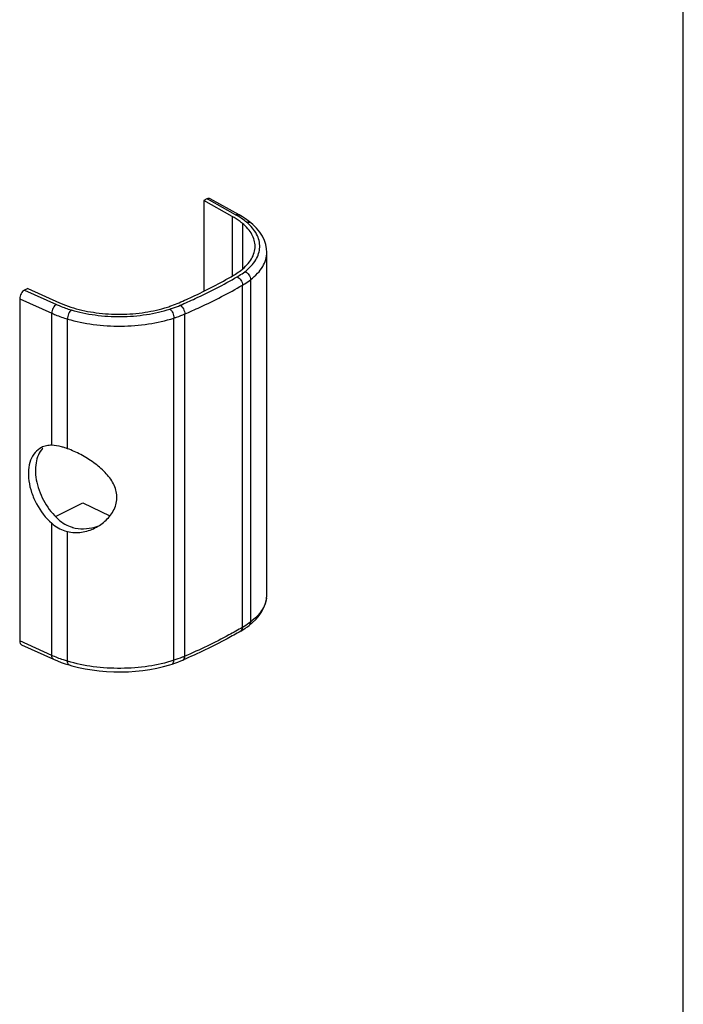
# Model space of a CAD drawing. Units: millimetres. Extents: x 0 to 210, y 0 to 297.
# Drawn here: x 153 to 210, y 64 to 148 of the extents above; entities that cross this region are included whole.
import ezdxf

# ---------------------------------------------------------------- set-up
doc = ezdxf.new("R2010")
doc.units = ezdxf.units.MM

msp = doc.modelspace()

# ---------------------------------------------------------------- linework, layer by layer
msp.add_line((210, 0), (210, 297))
at = {"color": 7, "linetype": 'Continuous'}
for p, q in [((169.245, 133.167), (168.962, 133.025)), ((171.986, 131.813), (169.522, 133.179)), ((171.398, 131.674), (168.962, 133.025)), ((168.962, 133.025), (168.962, 125.271)), ((173.009, 131.12), (173.009, 131.119)), ((174.362, 99.33), (174.362, 128.602)), ((174.362, 128.602), (174.362, 128.602)), ((153.927, 125.508), (153.644, 125.366)), ((153.927, 125.508), (156.63, 124.29)), ((153.219, 124.634), (153.219, 95.363)), ((155.186, 111.832), (155.183, 111.828)), ((156.278, 106.001), (158.616, 107.169)), ((158.616, 107.169), (160.938, 106.058)), ((172.846, 96.682), (172.846, 96.682)), ((153.383, 95.034), (156.116, 93.803)), ((157.448, 93.31), (157.448, 93.31)), ((166.264, 93.387), (166.265, 93.387))]:
    msp.add_line(p, q, dxfattribs=at)
at = {"color": 9, "linetype": 'Continuous'}
for p, q in [((169.452, 133.052), (169.245, 133.167)), ((171.695, 131.807), (169.452, 133.052)), ((171.398, 131.674), (171.398, 126.571)), ((172.281, 131.076), (172.281, 127.174)), ((172.283, 96.525), (172.283, 125.797)), ((172.983, 96.994), (172.983, 126.266)), ((153.644, 125.366), (156.362, 124.141)), ((153.219, 124.634), (155.961, 123.399)), ((155.961, 112.096), (155.961, 123.399)), ((166.406, 93.706), (166.406, 122.977)), ((167.344, 94.056), (167.344, 123.328)), ((157.312, 111.808), (157.312, 122.899)), ((155.961, 94.127), (155.961, 105.43)), ((157.312, 93.628), (157.312, 104.719)), ((155.961, 94.127), (153.219, 95.363))]:
    msp.add_line(p, q, dxfattribs=at)
at = {"color": 7, "linetype": 'Continuous'}
for points in [[(173.009, 131.119), (172.782, 131.3), (172.54, 131.473), (172.284, 131.639), (171.986, 131.813)], [(174.362, 128.602), (174.343, 128.911), (174.277, 129.266), (174.158, 129.623), (173.988, 129.976), (173.766, 130.321), (173.494, 130.656), (173.173, 130.977), (173.009, 131.12)], [(172.846, 96.682), (173.116, 96.905), (173.441, 97.22), (173.715, 97.543), (173.941, 97.875), (174.119, 98.218), (174.249, 98.569), (174.331, 98.929), (174.362, 99.293), (174.362, 99.332)], [(172.13, 96.202), (172.311, 96.311), (172.514, 96.443), (172.708, 96.579), (172.846, 96.682)], [(156.116, 93.803), (156.456, 93.657), (156.777, 93.533), (157.107, 93.418), (157.448, 93.31)], [(166.264, 93.387), (166.489, 93.462), (166.749, 93.555), (167.002, 93.654), (167.19, 93.732)], [(157.448, 93.31), (157.679, 93.244), (158.241, 93.101), (158.821, 92.98), (159.416, 92.881), (160.025, 92.805), (160.642, 92.752), (161.265, 92.723), (161.891, 92.717), (162.516, 92.735), (163.137, 92.776), (163.751, 92.841), (164.353, 92.928), (164.942, 93.039), (165.514, 93.171), (166.065, 93.324), (166.265, 93.387)]]:
    msp.add_lwpolyline(points, dxfattribs=at)
at = {"color": 9, "linetype": 'Continuous'}
for centre, radius, start, end in [((168.321, 125.722), 6.958, 58.963, 60.99549), ((172.176, 99.334), 2.186, 351.66023, 354.50488), ((172.209, 99.331), 2.153, 354.50469, 359.99284)]:
    msp.add_arc(centre, radius, start, end, dxfattribs=at)
at = {"color": 7, "linetype": 'Continuous'}
for centre, radius, start, end in [((155.098, 105.635), 6.557, 70.26674, 72.26443), ((158.023, 107.682), 3.047, 252.28573, 256.51391), ((158.595, 108.002), 3.045, 253.15718, 253.85814), ((158.502, 109.089), 4.148, 285.89735, 291.1836)]:
    msp.add_arc(centre, radius, start, end, dxfattribs=at)
for points, knots in [([(169.522, 133.179), (169.484, 133.201), (169.384, 133.22), (169.291, 133.19), (169.245, 133.167)], [0, 0, 0, 0, 0.463243, 1, 1, 1, 1]), ([(172.281, 131.076), (172.216, 131.13), (171.937, 131.351), (171.635, 131.542), (171.398, 131.674)], [0, 0, 0, 0, 0.237315, 1, 1, 1, 1]), ([(173.362, 129.122), (173.362, 129.294), (173.313, 129.648), (173.097, 130.16), (172.748, 130.647), (172.448, 130.937), (172.281, 131.076)], [0, 0, 0, 0, 0.224119, 0.459722, 0.716544, 1, 1, 1, 1]), ([(172.143, 127.057), (172.33, 127.202), (172.667, 127.503), (173.061, 128.017), (173.306, 128.56), (173.362, 128.938), (173.362, 129.122)], [0, 0, 0, 0, 0.286438, 0.544014, 0.778393, 1, 1, 1, 1]), ([(166.693, 124.227), (167.121, 124.41), (168.766, 125.143), (170.37, 125.97), (171.524, 126.642)], [0, 0, 0, 0, 0.258594, 1, 1, 1, 1]), ([(171.524, 126.642), (171.579, 126.674), (171.792, 126.803), (171.997, 126.944), (172.143, 127.057)], [0, 0, 0, 0, 0.258872, 1, 1, 1, 1]), ([(153.644, 125.366), (153.517, 125.303), (153.312, 125.072), (153.219, 124.783), (153.219, 124.634)], [0, 0, 0, 0, 0.487726, 1, 1, 1, 1]), ([(156.63, 124.29), (156.723, 124.248), (157.114, 124.08), (157.516, 123.94), (157.825, 123.848)], [0, 0, 0, 0, 0.241036, 1, 1, 1, 1]), ([(157.825, 123.848), (158.46, 123.658), (159.801, 123.383), (161.862, 123.261), (163.914, 123.418), (165.24, 123.716), (165.864, 123.917)], [0, 0, 0, 0, 0.244128, 0.50179, 0.758523, 1, 1, 1, 1]), ([(165.864, 123.917), (165.936, 123.94), (166.216, 124.034), (166.491, 124.14), (166.693, 124.227)], [0, 0, 0, 0, 0.256092, 1, 1, 1, 1]), ([(155.961, 112.096), (155.807, 112.099), (155.504, 112.074), (155.215, 111.974), (155.083, 111.908)], [0, 0, 0, 0, 0.510424, 1, 1, 1, 1]), ([(157.095, 111.881), (156.995, 111.913), (156.625, 112.021), (156.241, 112.089), (155.961, 112.096)], [0, 0, 0, 0, 0.272248, 1, 1, 1, 1]), ([(155.083, 111.908), (154.876, 111.804), (154.486, 111.492), (154.108, 110.81), (153.938, 109.969), (153.976, 109.025), (154.216, 108.035), (154.776, 106.751), (155.436, 105.891), (155.961, 105.43)], [0, 0, 0, 0, 0.093875, 0.19519, 0.30901, 0.436111, 0.573931, 0.717816, 1, 1, 1, 1]), ([(155.183, 111.828), (155.035, 111.668), (154.784, 111.274), (154.583, 110.569), (154.543, 109.767), (154.707, 108.595), (155.29, 107.158), (156.071, 106.17), (156.53, 105.76)], [0, 0, 0, 0, 0.096724, 0.203567, 0.321943, 0.450771, 0.726595, 1, 1, 1, 1]), ([(159.66, 105.028), (160.005, 105.201), (160.489, 105.538), (161.006, 106.113), (161.31, 106.604), (161.505, 107.144), (161.563, 107.713), (161.474, 108.282), (161.252, 108.823), (160.927, 109.326), (160.383, 109.953), (159.562, 110.639), (158.478, 111.312), (157.703, 111.668), (157.312, 111.808)], [0, 0, 0, 0, 0.120357, 0.180553, 0.24027, 0.299326, 0.357924, 0.416814, 0.47694, 0.5389, 0.602823, 0.735363, 0.87043, 1, 1, 1, 1]), ([(155.961, 105.43), (156.127, 105.283), (156.485, 105.024), (156.889, 104.846), (157.095, 104.78)], [0, 0, 0, 0, 0.506158, 1, 1, 1, 1]), ([(156.53, 105.76), (156.702, 105.606), (157.074, 105.336), (157.497, 105.154), (157.713, 105.088)], [0, 0, 0, 0, 0.505281, 1, 1, 1, 1]), ([(157.312, 104.719), (157.7, 104.626), (158.523, 104.596), (159.3, 104.849), (159.66, 105.028)], [0, 0, 0, 0, 0.497944, 1, 1, 1, 1]), ([(157.748, 105.078), (158.053, 104.99), (158.695, 104.91), (159.331, 105.012), (159.638, 105.099)], [0, 0, 0, 0, 0.497913, 1, 1, 1, 1]), ([(172.13, 96.202), (171.745, 95.978), (170.138, 95.078), (168.473, 94.283), (167.19, 93.732)], [0, 0, 0, 0, 0.241665, 1, 1, 1, 1]), ([(153.219, 95.363), (153.219, 95.292), (153.237, 95.161), (153.331, 95.058), (153.383, 95.034)], [0, 0, 0, 0, 0.552249, 1, 1, 1, 1])]:
    msp.add_open_spline(points, degree=3, knots=knots, dxfattribs=at)
at = {"color": 9, "linetype": 'Continuous'}
for points, knots in [([(171.695, 131.807), (171.744, 131.829), (171.843, 131.857), (171.945, 131.835), (171.986, 131.813)], [0, 0, 0, 0, 0.533624, 1, 1, 1, 1]), ([(172.624, 131.179), (172.571, 131.224), (172.342, 131.406), (172.099, 131.569), (171.909, 131.684)], [0, 0, 0, 0, 0.239905, 1, 1, 1, 1]), ([(172.479, 126.948), (172.67, 127.096), (173.015, 127.404), (173.424, 127.927), (173.685, 128.479), (173.788, 129.051), (173.725, 129.625), (173.503, 130.183), (173.13, 130.714), (172.805, 131.028), (172.624, 131.179)], [0, 0, 0, 0, 0.144221, 0.274314, 0.393008, 0.504904, 0.616011, 0.73252, 0.859454, 1, 1, 1, 1]), ([(172.624, 131.179), (172.692, 131.199), (172.83, 131.215), (172.96, 131.16), (173.009, 131.12)], [0, 0, 0, 0, 0.526874, 1, 1, 1, 1]), ([(172.983, 126.266), (173.194, 126.43), (173.575, 126.77), (174.022, 127.352), (174.298, 127.966), (174.362, 128.394), (174.362, 128.602)], [0, 0, 0, 0, 0.286364, 0.543909, 0.778368, 1, 1, 1, 1]), ([(166.953, 124.075), (167.385, 124.26), (169.045, 124.999), (170.664, 125.833), (171.827, 126.512)], [0, 0, 0, 0, 0.258594, 1, 1, 1, 1]), ([(171.827, 126.512), (171.886, 126.546), (172.11, 126.681), (172.326, 126.83), (172.479, 126.948)], [0, 0, 0, 0, 0.258843, 1, 1, 1, 1]), ([(171.827, 126.512), (171.96, 126.455), (172.182, 126.236), (172.283, 125.945), (172.283, 125.797)], [0, 0, 0, 0, 0.493452, 1, 1, 1, 1]), ([(172.479, 126.948), (172.62, 126.902), (172.867, 126.707), (172.983, 126.413), (172.983, 126.266)], [0, 0, 0, 0, 0.502772, 1, 1, 1, 1]), ([(167.344, 123.328), (167.782, 123.515), (169.464, 124.264), (171.104, 125.109), (172.283, 125.797)], [0, 0, 0, 0, 0.258594, 1, 1, 1, 1]), ([(172.283, 125.797), (172.346, 125.834), (172.586, 125.979), (172.818, 126.138), (172.983, 126.266)], [0, 0, 0, 0, 0.25885, 1, 1, 1, 1]), ([(156.362, 124.141), (156.305, 124.109), (156.195, 124.015), (156.03, 123.775), (155.961, 123.548), (155.961, 123.399)], [0, 0, 0, 0, 0.22695, 0.486176, 1, 1, 1, 1]), ([(156.362, 124.141), (156.461, 124.097), (156.872, 123.921), (157.295, 123.774), (157.62, 123.676)], [0, 0, 0, 0, 0.241029, 1, 1, 1, 1]), ([(166.08, 123.749), (166.156, 123.773), (166.451, 123.872), (166.741, 123.984), (166.953, 124.075)], [0, 0, 0, 0, 0.256193, 1, 1, 1, 1]), ([(166.953, 124.075), (167.01, 124.042), (167.117, 123.946), (167.277, 123.704), (167.344, 123.477), (167.344, 123.328)], [0, 0, 0, 0, 0.225153, 0.484201, 1, 1, 1, 1]), ([(155.961, 123.399), (156.066, 123.351), (156.508, 123.162), (156.962, 123.004), (157.312, 122.899)], [0, 0, 0, 0, 0.241016, 1, 1, 1, 1]), ([(157.62, 123.676), (157.574, 123.638), (157.489, 123.531), (157.363, 123.275), (157.312, 123.05), (157.312, 122.899)], [0, 0, 0, 0, 0.212702, 0.470581, 1, 1, 1, 1]), ([(157.312, 122.899), (158.03, 122.685), (159.547, 122.374), (161.879, 122.235), (164.2, 122.413), (165.7, 122.75), (166.406, 122.977)], [0, 0, 0, 0, 0.244073, 0.501783, 0.758568, 1, 1, 1, 1]), ([(157.62, 123.676), (158.288, 123.477), (159.699, 123.187), (161.869, 123.058), (164.028, 123.224), (165.424, 123.537), (166.08, 123.749)], [0, 0, 0, 0, 0.243983, 0.501793, 0.75867, 1, 1, 1, 1]), ([(166.08, 123.749), (166.129, 123.711), (166.218, 123.607), (166.352, 123.354), (166.406, 123.128), (166.406, 122.977)], [0, 0, 0, 0, 0.215201, 0.473303, 1, 1, 1, 1]), ([(166.406, 122.977), (166.487, 123.004), (166.804, 123.11), (167.116, 123.23), (167.344, 123.328)], [0, 0, 0, 0, 0.256135, 1, 1, 1, 1]), ([(174.339, 99.017), (174.312, 98.834), (174.209, 98.463), (173.922, 97.937), (173.508, 97.436), (173.169, 97.138), (172.983, 96.994)], [0, 0, 0, 0, 0.221931, 0.458562, 0.716763, 1, 1, 1, 1]), ([(172.983, 96.994), (172.929, 96.953), (172.704, 96.785), (172.467, 96.633), (172.283, 96.525)], [0, 0, 0, 0, 0.241208, 1, 1, 1, 1]), ([(172.846, 96.682), (172.89, 96.716), (172.963, 96.814), (172.983, 96.933), (172.983, 96.994)], [0, 0, 0, 0, 0.475344, 1, 1, 1, 1]), ([(172.283, 96.525), (171.899, 96.301), (170.293, 95.401), (168.628, 94.606), (167.344, 94.056)], [0, 0, 0, 0, 0.241386, 1, 1, 1, 1]), ([(172.13, 96.202), (172.179, 96.231), (172.264, 96.332), (172.283, 96.459), (172.283, 96.525)], [0, 0, 0, 0, 0.459661, 1, 1, 1, 1]), ([(157.312, 93.628), (157.193, 93.663), (156.735, 93.808), (156.285, 93.981), (155.961, 94.127)], [0, 0, 0, 0, 0.2587, 1, 1, 1, 1]), ([(156.116, 93.803), (156.066, 93.825), (155.977, 93.929), (155.961, 94.057), (155.961, 94.127)], [0, 0, 0, 0, 0.439744, 1, 1, 1, 1]), ([(166.406, 93.706), (165.7, 93.478), (164.2, 93.141), (161.879, 92.963), (159.547, 93.102), (158.03, 93.413), (157.312, 93.628)], [0, 0, 0, 0, 0.241431, 0.498216, 0.755926, 1, 1, 1, 1]), ([(157.448, 93.31), (157.427, 93.317), (157.37, 93.355), (157.321, 93.472), (157.312, 93.571), (157.312, 93.628)], [0, 0, 0, 0, 0.183941, 0.532073, 1, 1, 1, 1]), ([(166.265, 93.387), (166.287, 93.394), (166.344, 93.433), (166.396, 93.55), (166.406, 93.649), (166.406, 93.706)], [0, 0, 0, 0, 0.189751, 0.539364, 1, 1, 1, 1]), ([(167.344, 94.056), (167.269, 94.024), (166.961, 93.896), (166.646, 93.783), (166.406, 93.706)], [0, 0, 0, 0, 0.243729, 1, 1, 1, 1]), ([(167.19, 93.732), (167.24, 93.754), (167.329, 93.858), (167.344, 93.986), (167.344, 94.056)], [0, 0, 0, 0, 0.435269, 1, 1, 1, 1])]:
    msp.add_open_spline(points, degree=3, knots=knots, dxfattribs=at)

doc.saveas('drawing.dxf')
